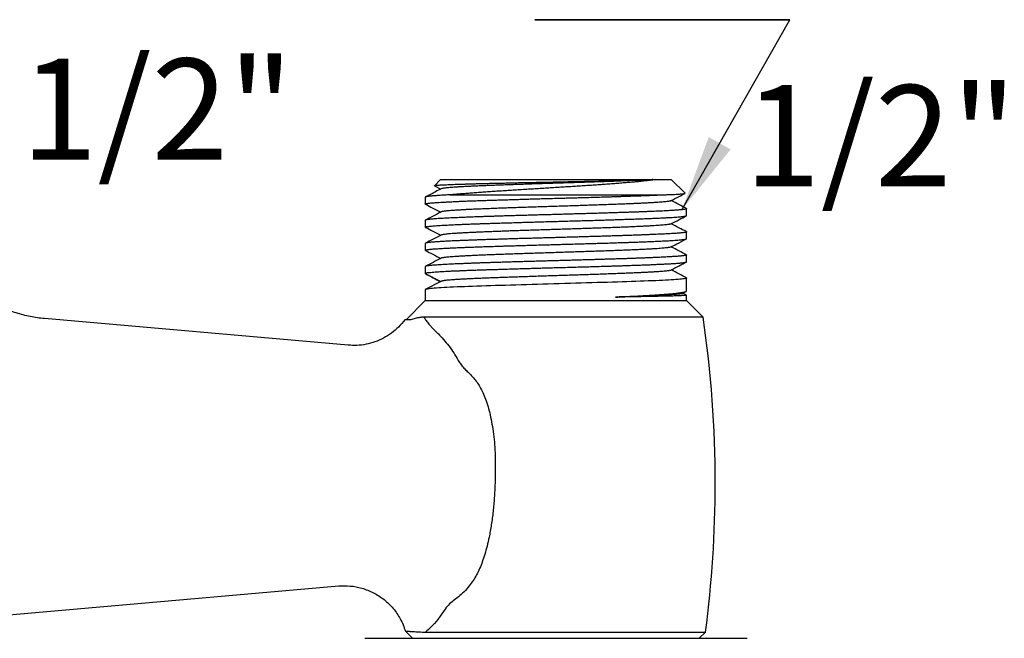
# Model space of a CAD drawing. Extents: x 0 to 474, y 0 to 309.
# Drawn here: x 319 to 474, y 212 to 309 of the extents above; entities that cross this region are included whole.
import ezdxf

# ---------------------------------------------------------------- set-up
doc = ezdxf.new("R2010")
doc.units = 0
doc.linetypes.add('SLD-CONTINUE', pattern=[0])
doc.layers.get('0').update_dxf_attribs({"linetype": 'CONTINUOUS'})
doc.layers.add('DESSIN_INFRAROUGE', color=7, linetype='SLD-CONTINUE')
doc.styles.add('SLDTEXTSTYLE0', font='TXT', dxfattribs={"width": 0.605})
doc.dimstyles.new('SLDDIMSTYLE1', dxfattribs={"dimtxt": 0, "dimasz": 12, "dimexe": 0, "dimexo": 0.0625, "dimgap": 0, "dimtad": 0, "dimtih": 1, "dimtoh": 1, "dimdec": 0, "dimrnd": 1e-09, "dimzin": 0, "dimtxsty": 'STANDARD', "dimsah": 1, "dimcen": 0.09, "dimazin": 3, "dimtfac": 12, "dimtdec": 0, "dimtofl": 0, "dimtmove": 0, "dimatfit": 3, "dimtolj": 1, "dimtzin": 0})

# ---------------------------------------------------------------- blocks, each defined once
blk = doc.blocks.new('SW_NOTE_1')
at = {"layer": 'DESSIN_INFRAROUGE', "color": 0}
for p, q in [((-40, 0), (0, 0)), ((0, 0), (-40, 0)), ((-40, 0), (0, 0)), ((0, 0), (-40, 0)), ((-40, 0), (0, 0)), ((0, 0), (-40, 0))]:
    blk.add_line(p, q, dxfattribs=at)
at = {"layer": 'DESSIN_INFRAROUGE', "color": 0, "insert": (14.25, -10.27), "char_height": 15.875, "attachment_point": 2, "style": 'SLDTEXTSTYLE0'}
blk.add_mtext('1/2"', dxfattribs=at)

msp = doc.modelspace()

# ---------------------------------------------------------------- linework, layer by layer
at = {"color": 7, "linetype": 'SLD-CONTINUE'}
for p, q in [((385.21, 284.21), (384.25, 283.25)), ((384.27, 283.22), (385.23, 282.72)), ((385.21, 284.21), (418.17, 284.21)), ((418.17, 284.21), (418.56, 284.21)), ((418.56, 284.21), (419.01, 284.21)), ((419.01, 284.21), (421.41, 284.21)), ((423.57, 282.06), (421.41, 284.21)), ((382.81, 281.45), (382.81, 280.37)), ((386.73, 281.81), (419.69, 281.81)), ((423.81, 278.55), (423.81, 279.63)), ((382.81, 277.82), (382.81, 276.74)), ((423.81, 274.93), (423.81, 276.01)), ((382.81, 274.19), (382.81, 273.11)), ((423.81, 271.3), (423.81, 272.38)), ((382.81, 270.56), (382.81, 269.48)), ((382.81, 269.48), (385.26, 268.21)), ((385.26, 268.21), (382.81, 266.94)), ((423.81, 266.73), (423.81, 268.75)), ((382.81, 266.94), (382.81, 265.21)), ((382.81, 266.94), (382.82, 266.94)), ((423.16, 266.35), (423.75, 266.65)), ((423.81, 266.07), (423.22, 266.38)), ((423.81, 265.21), (423.81, 266.07)), ((382.81, 265.21), (379.81, 262.21)), ((382.81, 265.21), (423.81, 265.21)), ((426.42, 262.61), (423.81, 265.21)), ((370.71, 258.21), (323.05, 262.38)), ((426.42, 262.61), (382.61, 262.61)), ((295.58, 213.98), (369.24, 220.42)), ((379.69, 213.33), (380.81, 212.21)), ((373.31, 212.21), (433.31, 212.21)), ((382.85, 213.19), (426.79, 213.19)), ((425.81, 212.21), (426.79, 213.19))]:
    msp.add_line(p, q, dxfattribs=at)
msp.add_lwpolyline([(423.78, 268.78), (423.81, 268.76), (423.81, 268.73), (423.77, 268.71), (423.69, 268.69), (423.58, 268.66), (423.42, 268.64), (423.24, 268.61), (423.02, 268.59), (422.77, 268.56), (422.48, 268.54), (422.15, 268.51), (421.8, 268.49), (421.4, 268.47), (420.97, 268.44), (420.52, 268.42), (420.04, 268.39), (419.53, 268.37), (418.99, 268.34), (418.42, 268.32), (417.81, 268.3), (417.18, 268.27), (416.52, 268.25), (415.85, 268.22), (415.17, 268.2), (414.46, 268.17), (413.73, 268.15), (412.97, 268.13), (412.2, 268.1), (411.4, 268.08), (410.58, 268.05), (409.78, 268.03), (408.96, 268), (408.13, 267.98), (407.29, 267.95), (406.44, 267.93), (405.58, 267.91), (404.7, 267.88), (403.82, 267.86), (402.97, 267.83), (402.12, 267.81), (401.27, 267.78), (400.42, 267.76), (399.56, 267.74), (398.7, 267.71), (397.85, 267.69), (397.01, 267.66), (396.2, 267.64), (395.41, 267.61), (394.62, 267.59), (393.85, 267.56), (393.09, 267.54), (392.35, 267.52), (391.62, 267.49), (390.9, 267.47), (390.24, 267.44), (389.59, 267.42), (388.97, 267.39), (388.37, 267.37), (387.79, 267.35), (387.23, 267.32), (386.7, 267.3), (386.2, 267.27), (385.75, 267.25), (385.32, 267.22), (384.93, 267.2), (384.56, 267.18), (384.23, 267.16), (383.93, 267.13), (383.66, 267.11), (383.43, 267.08), (383.17, 267.02), (382.97, 266.98), (382.91, 266.96), (382.86, 266.94), (382.83, 266.94), (382.81, 266.94), (382.81, 266.94)], dxfattribs=at)
for start, end in [(0, 8.327), (352.5463, 0)]:
    msp.add_arc((248.31, 236.54), 180, start, end, dxfattribs=at)
for points, knots in [([(385.3, 282.76), (385.01, 282.61), (384.19, 282.18), (383.37, 281.75), (382.85, 281.48)], [0, 0, 0, 0, 0.354715, 1, 1, 1, 1]), ([(384.27, 283.23), (384.26, 283.23), (384.24, 283.23), (384.25, 283.25), (384.3, 283.27), (384.41, 283.29), (384.59, 283.31), (384.83, 283.33), (385.11, 283.36), (385.42, 283.37), (385.76, 283.39), (386.13, 283.41), (386.55, 283.43), (387.01, 283.45), (387.51, 283.47), (388.04, 283.48), (388.6, 283.5), (389.2, 283.52), (389.83, 283.54), (390.5, 283.56), (391.23, 283.58), (392.03, 283.6), (392.89, 283.62), (393.79, 283.64), (394.73, 283.66), (395.71, 283.68), (396.69, 283.71), (397.69, 283.73), (398.69, 283.75), (399.71, 283.77), (400.76, 283.79), (401.82, 283.81), (402.87, 283.83), (403.91, 283.86), (404.94, 283.88), (405.97, 283.9), (406.99, 283.92), (408.02, 283.94), (409.02, 283.96), (409.98, 283.99), (410.91, 284.01), (411.83, 284.03), (412.73, 284.05), (413.6, 284.07), (414.39, 284.09), (415.12, 284.11), (415.77, 284.13), (416.4, 284.15), (417.01, 284.17), (417.57, 284.19), (417.95, 284.2), (418.15, 284.21), (418.17, 284.21)], [0, 0, 0, 0, 0.002289, 0.024288, 0.046304, 0.068302, 0.090947, 0.11361, 0.136254, 0.154988, 0.173733, 0.192466, 0.2116, 0.230745, 0.249879, 0.268613, 0.287358, 0.306092, 0.32523, 0.344379, 0.363517, 0.385125, 0.40675, 0.428359, 0.450603, 0.472867, 0.495111, 0.516561, 0.538028, 0.559477, 0.581557, 0.603655, 0.625734, 0.647065, 0.668413, 0.689743, 0.711704, 0.733683, 0.755644, 0.776797, 0.797967, 0.81912, 0.840895, 0.862688, 0.884462, 0.903069, 0.921686, 0.940292, 0.959323, 0.978367, 0.997398, 1, 1, 1, 1]), ([(418.56, 284.21), (418.38, 284.2), (418.02, 284.18), (417.41, 284.15), (416.77, 284.11), (416.06, 284.08), (415.28, 284.05), (414.42, 284.01), (413.52, 283.98), (412.59, 283.94), (411.62, 283.9), (410.63, 283.87), (409.62, 283.83), (408.59, 283.8), (407.53, 283.76), (406.44, 283.73), (405.34, 283.69), (404.23, 283.66), (403.11, 283.62), (402, 283.59), (400.89, 283.55), (399.79, 283.52), (398.71, 283.48), (397.64, 283.44), (396.6, 283.41), (395.58, 283.37), (394.6, 283.34), (393.65, 283.3), (392.74, 283.27), (391.88, 283.23), (391.05, 283.2), (390.26, 283.16), (389.52, 283.13), (388.82, 283.09), (388.19, 283.06), (387.61, 283.02), (387.08, 282.98), (386.63, 282.95), (386.23, 282.91), (385.9, 282.88), (385.64, 282.84), (385.45, 282.81), (385.34, 282.78), (385.31, 282.76), (385.3, 282.76)], [0, 0, 0, 0, 0.021917, 0.043838, 0.065762, 0.087686, 0.112171, 0.136656, 0.161136, 0.18561, 0.210075, 0.234099, 0.258125, 0.282159, 0.306206, 0.330752, 0.355299, 0.379841, 0.404373, 0.428898, 0.453419, 0.477937, 0.502402, 0.526869, 0.55134, 0.575819, 0.600307, 0.624364, 0.648419, 0.672466, 0.696501, 0.721017, 0.745532, 0.77005, 0.794577, 0.819111, 0.843649, 0.868188, 0.892673, 0.917157, 0.941638, 0.966112, 0.990577, 1, 1, 1, 1]), ([(419.01, 284.21), (418.84, 284.18), (418.49, 284.13), (417.9, 284.06), (417.25, 283.99), (416.54, 283.91), (415.78, 283.84), (414.97, 283.76), (414.11, 283.69), (413.21, 283.62), (412.27, 283.54), (411.32, 283.47), (410.36, 283.41), (409.41, 283.34), (408.43, 283.27), (407.43, 283.21), (406.41, 283.14), (405.38, 283.08), (404.33, 283.01), (403.27, 282.94), (402.2, 282.88), (401.12, 282.81), (400.06, 282.74), (398.99, 282.68), (397.93, 282.61), (396.87, 282.54), (395.82, 282.48), (394.79, 282.41), (393.79, 282.35), (392.81, 282.28), (391.85, 282.21), (390.91, 282.15), (390.01, 282.08), (389.15, 282.01), (388.32, 281.95), (387.51, 281.88), (387, 281.83), (386.73, 281.81)], [0, 0, 0, 0, 0.0293811, 0.0588464, 0.0883421, 0.1178112, 0.1471954, 0.1765616, 0.2060089, 0.2354849, 0.2649343, 0.294302, 0.3214093, 0.3485977, 0.3758287, 0.4030609, 0.4302523, 0.4573615, 0.4850491, 0.5128198, 0.5406333, 0.5684477, 0.59622, 0.6239084, 0.6522021, 0.6805808, 0.709004, 0.7374289, 0.7658114, 0.7941076, 0.8229706, 0.8519206, 0.880916, 0.9099122, 0.9388646, 0.9677289, 1, 1, 1, 1]), ([(386.73, 281.81), (386.59, 281.8), (386.3, 281.79), (385.9, 281.77), (385.51, 281.75), (385.15, 281.73), (384.81, 281.7), (384.5, 281.68), (384.21, 281.66), (383.94, 281.64), (383.69, 281.62), (383.46, 281.59), (383.27, 281.57), (383.11, 281.55), (382.99, 281.52), (382.89, 281.5), (382.84, 281.47), (382.81, 281.46), (382.82, 281.45), (382.82, 281.45)], [0, 0, 0, 0, 0.057894, 0.115788, 0.173991, 0.232194, 0.291034, 0.349873, 0.409038, 0.468202, 0.532397, 0.596592, 0.661209, 0.725826, 0.791042, 0.856367, 0.922474, 0.988695, 1, 1, 1, 1]), ([(382.85, 280.34), (382.84, 280.34), (382.81, 280.35), (382.81, 280.38), (382.84, 280.4), (382.91, 280.43), (383.04, 280.46), (383.25, 280.49), (383.51, 280.52), (383.78, 280.55), (384.06, 280.57), (384.36, 280.59), (384.75, 280.62), (385.22, 280.65), (385.8, 280.68), (386.38, 280.71), (386.95, 280.74), (387.47, 280.77), (388.03, 280.79), (388.68, 280.82), (389.44, 280.85), (390.33, 280.88), (391.17, 280.91), (391.96, 280.94), (392.68, 280.96), (393.42, 280.98), (394.26, 281.01), (395.22, 281.04), (396.31, 281.07), (397.33, 281.1), (398.26, 281.13), (399.08, 281.16), (399.92, 281.18), (400.87, 281.21), (401.92, 281.24), (403.09, 281.27), (404.16, 281.3), (405.12, 281.33), (405.97, 281.35), (406.81, 281.37), (407.75, 281.4), (408.78, 281.43), (409.9, 281.46), (410.9, 281.49), (411.78, 281.52), (412.55, 281.54), (413.3, 281.57), (414.13, 281.6), (415.01, 281.63), (415.96, 281.66), (416.83, 281.69), (417.63, 281.72), (418.35, 281.75), (419.04, 281.78), (419.47, 281.8), (419.69, 281.81)], [0, 0, 0, 0, 0.0098831, 0.0260885, 0.0424059, 0.0587232, 0.0809343, 0.103217, 0.1260629, 0.1422683, 0.1584737, 0.174791, 0.1911083, 0.2133193, 0.2356018, 0.2584476, 0.2746531, 0.2908585, 0.3071759, 0.3234931, 0.3457042, 0.3679869, 0.3908328, 0.4070382, 0.4232436, 0.439561, 0.4558782, 0.4780894, 0.5003719, 0.5232178, 0.5394232, 0.5556287, 0.571946, 0.5882632, 0.6104743, 0.632757, 0.6556028, 0.6718084, 0.6880137, 0.7043311, 0.7206484, 0.7428595, 0.7651421, 0.787988, 0.8041935, 0.8203988, 0.8367162, 0.8530334, 0.8752445, 0.8975271, 0.9203729, 0.940177, 0.959981, 0.9799905, 1, 1, 1, 1]), ([(419.69, 281.81), (419.9, 281.82), (420.34, 281.83), (420.92, 281.85), (421.46, 281.87), (421.95, 281.89), (422.37, 281.92), (422.74, 281.94), (423.03, 281.96), (423.26, 281.98), (423.44, 282), (423.54, 282.02), (423.58, 282.04), (423.57, 282.05), (423.56, 282.05)], [0, 0, 0, 0, 0.086195, 0.172457, 0.258652, 0.34736, 0.436141, 0.524849, 0.611048, 0.697315, 0.783515, 0.872257, 0.961074, 1, 1, 1, 1]), ([(421.33, 280.87), (421.77, 281.1), (422.51, 281.49), (423.25, 281.87), (423.55, 282.03)], [0, 0, 0, 0, 0.590916, 1, 1, 1, 1]), ([(382.85, 280.34), (383.23, 280.14), (384.02, 279.72), (384.81, 279.31), (385.23, 279.09)], [0, 0, 0, 0, 0.47725, 1, 1, 1, 1]), ([(421.32, 280.87), (421.32, 280.87), (421.3, 280.85), (421.18, 280.82), (420.99, 280.79), (420.73, 280.75), (420.4, 280.72), (420.01, 280.68), (419.55, 280.65), (419.03, 280.61), (418.45, 280.57), (417.82, 280.54), (417.13, 280.5), (416.4, 280.47), (415.62, 280.43), (414.8, 280.4), (413.93, 280.36), (413.01, 280.33), (412.06, 280.29), (411.06, 280.26), (410.04, 280.22), (409, 280.19), (407.93, 280.15), (406.84, 280.11), (405.75, 280.08), (404.64, 280.04), (403.53, 280.01), (402.42, 279.97), (401.32, 279.94), (400.23, 279.9), (399.16, 279.87), (398.1, 279.83), (397.06, 279.8), (396.03, 279.76), (395.03, 279.73), (394.05, 279.69), (393.12, 279.65), (392.22, 279.62), (391.36, 279.58), (390.54, 279.55), (389.78, 279.51), (389.07, 279.48), (388.42, 279.44), (387.82, 279.41), (387.28, 279.37), (386.8, 279.33), (386.39, 279.3), (386.04, 279.26), (385.75, 279.23), (385.53, 279.19), (385.37, 279.16), (385.32, 279.14), (385.3, 279.13)], [0, 0, 0, 0, 0.007517, 0.027944, 0.048379, 0.068819, 0.089263, 0.109707, 0.130107, 0.150506, 0.170902, 0.191292, 0.211675, 0.231691, 0.251708, 0.271732, 0.291766, 0.312217, 0.332669, 0.353116, 0.373555, 0.393988, 0.414417, 0.434844, 0.455227, 0.475612, 0.496, 0.516394, 0.536797, 0.556839, 0.576881, 0.596916, 0.616941, 0.637367, 0.657791, 0.678218, 0.698653, 0.719093, 0.739537, 0.759981, 0.780381, 0.80078, 0.821176, 0.841566, 0.861949, 0.881965, 0.901982, 0.922006, 0.942041, 0.962491, 0.982943, 1, 1, 1, 1]), ([(423.78, 279.67), (423.39, 279.87), (422.59, 280.29), (421.8, 280.7), (421.4, 280.91)], [0, 0, 0, 0, 0.497425, 1, 1, 1, 1]), ([(423.78, 279.66), (423.79, 279.66), (423.81, 279.65), (423.82, 279.63), (423.8, 279.61), (423.74, 279.58), (423.65, 279.56), (423.51, 279.53), (423.35, 279.51), (423.14, 279.48), (422.91, 279.46), (422.64, 279.44), (422.33, 279.41), (421.99, 279.39), (421.62, 279.36), (421.21, 279.34), (420.76, 279.31), (420.3, 279.29), (419.8, 279.26), (419.28, 279.24), (418.72, 279.22), (418.14, 279.19), (417.52, 279.17), (416.88, 279.14), (416.21, 279.12), (415.53, 279.09), (414.83, 279.07), (414.12, 279.05), (413.37, 279.02), (412.61, 279), (411.83, 278.97), (411.02, 278.95), (410.21, 278.92), (409.39, 278.9), (408.57, 278.88), (407.73, 278.85), (406.89, 278.83), (406.03, 278.8), (405.17, 278.78), (404.29, 278.75), (403.42, 278.73), (402.56, 278.7), (401.71, 278.68), (400.85, 278.66), (400, 278.63), (399.15, 278.61), (398.3, 278.58), (397.46, 278.56), (396.63, 278.53), (395.82, 278.51), (395.03, 278.49), (394.25, 278.46), (393.49, 278.44), (392.74, 278.41), (392, 278.39), (391.28, 278.36), (390.63, 278.34), (390.06, 278.32), (389.55, 278.3), (389.05, 278.28), (388.57, 278.26), (388.1, 278.24), (387.65, 278.22), (387.21, 278.2), (386.76, 278.18), (386.3, 278.16), (385.84, 278.14), (385.4, 278.11), (385, 278.09), (384.63, 278.06), (384.29, 278.04), (383.98, 278.01), (383.7, 277.99), (383.47, 277.97), (383.27, 277.94), (383.11, 277.92), (382.98, 277.89), (382.89, 277.87), (382.83, 277.84), (382.81, 277.83), (382.82, 277.82), (382.82, 277.82)], [0, 0, 0, 0, 0.005031, 0.018136, 0.03124, 0.044473, 0.05773, 0.071156, 0.084607, 0.09762, 0.110633, 0.123737, 0.136842, 0.150075, 0.163332, 0.176758, 0.190209, 0.203222, 0.216235, 0.22934, 0.242444, 0.255677, 0.268934, 0.28236, 0.295811, 0.308824, 0.321838, 0.334942, 0.348046, 0.361279, 0.374537, 0.387963, 0.401413, 0.414427, 0.42744, 0.440544, 0.453648, 0.466882, 0.480139, 0.493565, 0.507016, 0.520029, 0.533042, 0.546146, 0.55925, 0.572484, 0.585741, 0.599167, 0.612618, 0.625631, 0.638644, 0.651748, 0.664852, 0.678086, 0.691343, 0.704769, 0.71822, 0.728541, 0.738861, 0.749227, 0.759593, 0.770099, 0.780605, 0.791159, 0.801713, 0.814726, 0.827739, 0.840843, 0.853947, 0.867181, 0.880438, 0.893864, 0.907315, 0.920328, 0.933341, 0.946445, 0.959549, 0.972783, 0.98604, 0.999466, 1, 1, 1, 1]), ([(382.85, 276.71), (382.84, 276.71), (382.81, 276.73), (382.81, 276.75), (382.85, 276.78), (382.94, 276.81), (383.11, 276.84), (383.34, 276.87), (383.63, 276.9), (383.98, 276.94), (384.39, 276.97), (384.86, 277), (385.41, 277.03), (385.96, 277.06), (386.49, 277.09), (386.99, 277.12), (387.52, 277.14), (388.14, 277.17), (388.87, 277.2), (389.73, 277.23), (390.55, 277.26), (391.32, 277.29), (392.02, 277.31), (392.74, 277.33), (393.57, 277.36), (394.51, 277.39), (395.58, 277.42), (396.59, 277.45), (397.5, 277.48), (398.32, 277.51), (399.15, 277.53), (400.09, 277.56), (401.14, 277.59), (402.31, 277.62), (403.48, 277.65), (404.63, 277.68), (405.76, 277.72), (406.89, 277.75), (408.02, 277.78), (409.15, 277.81), (410.17, 277.84), (411.07, 277.87), (411.85, 277.89), (412.61, 277.92), (413.45, 277.95), (414.36, 277.98), (415.33, 278.01), (416.29, 278.04), (417.22, 278.08), (418.12, 278.11), (418.97, 278.15), (419.73, 278.18), (420.41, 278.22), (421.01, 278.25), (421.56, 278.28), (422.06, 278.31), (422.5, 278.35), (422.88, 278.38), (423.2, 278.41), (423.45, 278.44), (423.63, 278.48), (423.76, 278.51), (423.82, 278.53), (423.81, 278.55), (423.81, 278.55)], [0, 0, 0, 0, 0.009013, 0.022031, 0.035049, 0.052769, 0.070545, 0.088772, 0.106051, 0.12333, 0.140662, 0.158382, 0.176159, 0.194385, 0.207314, 0.220242, 0.23326, 0.246278, 0.263997, 0.281774, 0.300001, 0.312929, 0.325858, 0.338876, 0.351894, 0.369613, 0.38739, 0.405617, 0.418545, 0.431474, 0.444492, 0.45751, 0.475229, 0.493006, 0.511232, 0.528512, 0.545791, 0.563123, 0.580843, 0.59862, 0.616846, 0.629774, 0.642703, 0.655721, 0.668739, 0.686458, 0.704235, 0.722461, 0.74158, 0.760698, 0.780109, 0.799519, 0.816799, 0.834078, 0.85141, 0.86913, 0.886906, 0.905133, 0.922412, 0.939691, 0.957023, 0.974743, 0.99252, 1, 1, 1, 1]), ([(385.3, 279.13), (384.87, 278.91), (384.06, 278.48), (383.24, 278.06), (382.85, 277.85)], [0, 0, 0, 0, 0.516341, 1, 1, 1, 1]), ([(421.33, 277.24), (421.77, 277.47), (422.59, 277.9), (423.4, 278.32), (423.78, 278.52)], [0, 0, 0, 0, 0.536787, 1, 1, 1, 1]), ([(382.85, 276.71), (383.23, 276.51), (384.02, 276.1), (384.81, 275.68), (385.23, 275.47)], [0, 0, 0, 0, 0.4771345, 1, 1, 1, 1]), ([(421.33, 277.24), (421.33, 277.24), (421.33, 277.23), (421.24, 277.21), (421.07, 277.17), (420.83, 277.14), (420.53, 277.1), (420.17, 277.07), (419.75, 277.03), (419.26, 277), (418.72, 276.96), (418.11, 276.93), (417.44, 276.89), (416.72, 276.86), (415.95, 276.82), (415.13, 276.78), (414.26, 276.75), (413.36, 276.71), (412.41, 276.68), (411.44, 276.64), (410.43, 276.61), (409.39, 276.57), (408.34, 276.54), (407.28, 276.5), (406.2, 276.47), (405.12, 276.43), (404.02, 276.4), (402.92, 276.36), (401.8, 276.32), (400.7, 276.29), (399.6, 276.25), (398.52, 276.22), (397.45, 276.18), (396.41, 276.15), (395.39, 276.11), (394.41, 276.07), (393.46, 276.04), (392.55, 276), (391.68, 275.97), (390.86, 275.93), (390.09, 275.9), (389.37, 275.86), (388.7, 275.83), (388.08, 275.79), (387.51, 275.76), (387, 275.72), (386.55, 275.69), (386.17, 275.65), (385.85, 275.61), (385.6, 275.58), (385.42, 275.54), (385.32, 275.52), (385.3, 275.5), (385.3, 275.5)], [0, 0, 0, 0, 0.000013, 0.020411, 0.040806, 0.061194, 0.081576, 0.101591, 0.121607, 0.141629, 0.161662, 0.182112, 0.202562, 0.223008, 0.243446, 0.263877, 0.284305, 0.304731, 0.325113, 0.345496, 0.365883, 0.386276, 0.406677, 0.426719, 0.446759, 0.466793, 0.486816, 0.507241, 0.527664, 0.54809, 0.568523, 0.588962, 0.609405, 0.629848, 0.650247, 0.670644, 0.691039, 0.711428, 0.73181, 0.751824, 0.77184, 0.791863, 0.811896, 0.832345, 0.852796, 0.873242, 0.893679, 0.914111, 0.934539, 0.954965, 0.975347, 0.99573, 1, 1, 1, 1]), ([(423.78, 276.04), (423.39, 276.24), (422.59, 276.66), (421.8, 277.07), (421.4, 277.28)], [0, 0, 0, 0, 0.497419, 1, 1, 1, 1]), ([(423.78, 276.04), (423.79, 276.03), (423.82, 276.02), (423.82, 275.99), (423.78, 275.97), (423.71, 275.94), (423.6, 275.92), (423.46, 275.9), (423.27, 275.87), (423.05, 275.85), (422.8, 275.82), (422.52, 275.8), (422.2, 275.77), (421.85, 275.75), (421.47, 275.73), (421.04, 275.7), (420.59, 275.68), (420.1, 275.65), (419.59, 275.63), (419.06, 275.6), (418.5, 275.58), (417.9, 275.56), (417.28, 275.53), (416.63, 275.51), (415.95, 275.48), (415.26, 275.46), (414.54, 275.43), (413.82, 275.41), (413.07, 275.38), (412.31, 275.36), (411.52, 275.34), (410.72, 275.31), (409.89, 275.29), (409.06, 275.26), (408.23, 275.24), (407.39, 275.21), (406.55, 275.19), (405.7, 275.17), (404.84, 275.14), (403.97, 275.12), (403.09, 275.09), (402.22, 275.07), (401.36, 275.04), (400.52, 275.02), (399.67, 274.99), (398.83, 274.97), (397.99, 274.95), (397.14, 274.92), (396.31, 274.9), (395.5, 274.87), (394.71, 274.85), (393.94, 274.82), (393.19, 274.8), (392.45, 274.78), (391.72, 274.75), (391.02, 274.73), (390.33, 274.7), (389.66, 274.68), (389.03, 274.65), (388.44, 274.63), (387.86, 274.6), (387.31, 274.58), (386.78, 274.56), (386.28, 274.53), (385.8, 274.51), (385.37, 274.48), (384.97, 274.46), (384.6, 274.43), (384.27, 274.41), (383.96, 274.39), (383.69, 274.36), (383.46, 274.34), (383.26, 274.31), (383.09, 274.29), (382.97, 274.26), (382.88, 274.24), (382.83, 274.21), (382.82, 274.2), (382.81, 274.19)], [0, 0, 0, 0, 0.010233, 0.023248, 0.036354, 0.049461, 0.062696, 0.075955, 0.089383, 0.102836, 0.115852, 0.128867, 0.141973, 0.15508, 0.168315, 0.181574, 0.195002, 0.208456, 0.221471, 0.234486, 0.247592, 0.260699, 0.273934, 0.287193, 0.300621, 0.314074, 0.32709, 0.340105, 0.353211, 0.366318, 0.379553, 0.392812, 0.406241, 0.419694, 0.432709, 0.445724, 0.45883, 0.471937, 0.485172, 0.498431, 0.51186, 0.525313, 0.53827, 0.551249, 0.564296, 0.577366, 0.590696, 0.604051, 0.617479, 0.630932, 0.643947, 0.656962, 0.670069, 0.683175, 0.696411, 0.70967, 0.723098, 0.736551, 0.749508, 0.762487, 0.775534, 0.788604, 0.801934, 0.815289, 0.828717, 0.84217, 0.855186, 0.868201, 0.881307, 0.894413, 0.907649, 0.920908, 0.934336, 0.947789, 0.960804, 0.97382, 0.986926, 1, 1, 1, 1]), ([(385.3, 275.5), (384.87, 275.28), (384.06, 274.85), (383.24, 274.43), (382.85, 274.22)], [0, 0, 0, 0, 0.516278, 1, 1, 1, 1]), ([(382.85, 273.08), (382.84, 273.09), (382.8, 273.11), (382.82, 273.14), (382.9, 273.17), (383.01, 273.19), (383.15, 273.22), (383.32, 273.24), (383.56, 273.27), (383.86, 273.3), (384.27, 273.33), (384.69, 273.36), (385.12, 273.39), (385.52, 273.41), (385.96, 273.44), (386.49, 273.46), (387.11, 273.49), (387.86, 273.53), (388.59, 273.56), (389.27, 273.58), (389.9, 273.61), (390.56, 273.63), (391.32, 273.66), (392.19, 273.69), (393.2, 273.72), (394.14, 273.75), (395.01, 273.78), (395.8, 273.8), (396.6, 273.83), (397.51, 273.85), (398.53, 273.88), (399.68, 273.92), (400.73, 273.95), (401.69, 273.97), (402.54, 274), (403.39, 274.02), (404.35, 274.05), (405.4, 274.08), (406.57, 274.11), (407.62, 274.14), (408.55, 274.17), (409.37, 274.19), (410.18, 274.22), (411.07, 274.24), (412.04, 274.27), (413.09, 274.31), (414.01, 274.34), (414.82, 274.36), (415.51, 274.39), (416.19, 274.41), (416.92, 274.44), (417.7, 274.47), (418.51, 274.5), (419.2, 274.53), (419.79, 274.56), (420.28, 274.58), (420.75, 274.61), (421.23, 274.63), (421.73, 274.66), (422.21, 274.7), (422.6, 274.73), (422.9, 274.75), (423.14, 274.78), (423.34, 274.8), (423.53, 274.83), (423.68, 274.86), (423.78, 274.89), (423.82, 274.91), (423.81, 274.93), (423.81, 274.93)], [0, 0, 0, 0, 0.012306, 0.030082, 0.048308, 0.061236, 0.074164, 0.087181, 0.100198, 0.117917, 0.135694, 0.153919, 0.166847, 0.179775, 0.192793, 0.20581, 0.223529, 0.241305, 0.259531, 0.272459, 0.285387, 0.298404, 0.311421, 0.329141, 0.346917, 0.365142, 0.37807, 0.390998, 0.404016, 0.417033, 0.434752, 0.452528, 0.470754, 0.483682, 0.49661, 0.509627, 0.522644, 0.540364, 0.55814, 0.576365, 0.589293, 0.602221, 0.615239, 0.628256, 0.645975, 0.663751, 0.681977, 0.694905, 0.707833, 0.72085, 0.733867, 0.751587, 0.769363, 0.787588, 0.800516, 0.813444, 0.826462, 0.839479, 0.857198, 0.874974, 0.8932, 0.906128, 0.919056, 0.932073, 0.945091, 0.96281, 0.980586, 0.998811, 1, 1, 1, 1]), ([(421.32, 273.62), (421.31, 273.61), (421.28, 273.59), (421.15, 273.56), (420.95, 273.53), (420.67, 273.49), (420.33, 273.45), (419.93, 273.42), (419.46, 273.38), (418.93, 273.35), (418.34, 273.31), (417.69, 273.28), (416.99, 273.24), (416.24, 273.21), (415.44, 273.17), (414.6, 273.13), (413.72, 273.1), (412.81, 273.06), (411.86, 273.03), (410.88, 272.99), (409.86, 272.96), (408.81, 272.92), (407.74, 272.89), (406.65, 272.85), (405.55, 272.82), (404.44, 272.78), (403.32, 272.74), (402.21, 272.71), (401.1, 272.67), (400.01, 272.64), (398.92, 272.6), (397.86, 272.57), (396.82, 272.53), (395.81, 272.5), (394.83, 272.46), (393.88, 272.43), (392.95, 272.39), (392.06, 272.36), (391.21, 272.32), (390.41, 272.28), (389.65, 272.25), (388.95, 272.21), (388.3, 272.18), (387.71, 272.14), (387.18, 272.11), (386.71, 272.07), (386.3, 272.04), (385.97, 272), (385.69, 271.97), (385.49, 271.93), (385.35, 271.9), (385.32, 271.88), (385.3, 271.87)], [0, 0, 0, 0, 0.01144, 0.03148, 0.051936, 0.072394, 0.092847, 0.113292, 0.133731, 0.154167, 0.1746, 0.194989, 0.21538, 0.235774, 0.256174, 0.276583, 0.296632, 0.31668, 0.33672, 0.356751, 0.377183, 0.397613, 0.418046, 0.438487, 0.458934, 0.479383, 0.499834, 0.52024, 0.540645, 0.561047, 0.581443, 0.601832, 0.621854, 0.641877, 0.661907, 0.681947, 0.702404, 0.722862, 0.743315, 0.76376, 0.784199, 0.804634, 0.825068, 0.845457, 0.865848, 0.886242, 0.906642, 0.927051, 0.947099, 0.967147, 0.987188, 1, 1, 1, 1]), ([(421.33, 273.62), (421.65, 273.78), (422.46, 274.21), (423.28, 274.63), (423.78, 274.89)], [0, 0, 0, 0, 0.385204, 1, 1, 1, 1]), ([(423.78, 272.41), (423.39, 272.62), (422.59, 273.03), (421.8, 273.44), (421.4, 273.65)], [0, 0, 0, 0, 0.497772, 1, 1, 1, 1]), ([(423.78, 272.41), (423.79, 272.4), (423.82, 272.39), (423.81, 272.36), (423.78, 272.34), (423.7, 272.31), (423.59, 272.29), (423.45, 272.27), (423.26, 272.24), (423.05, 272.22), (422.79, 272.19), (422.5, 272.17), (422.17, 272.14), (421.82, 272.12), (421.43, 272.1), (421.02, 272.07), (420.57, 272.05), (420.08, 272.02), (419.57, 272), (419.02, 271.97), (418.44, 271.95), (417.85, 271.92), (417.23, 271.9), (416.59, 271.88), (415.92, 271.85), (415.23, 271.83), (414.51, 271.8), (413.76, 271.78), (413, 271.75), (412.24, 271.73), (411.46, 271.71), (410.67, 271.68), (409.85, 271.66), (409.03, 271.63), (408.19, 271.61), (407.33, 271.58), (406.47, 271.56), (405.62, 271.53), (404.77, 271.51), (403.91, 271.49), (403.05, 271.46), (402.19, 271.44), (401.32, 271.41), (400.45, 271.39), (399.59, 271.36), (398.74, 271.34), (397.91, 271.32), (397.09, 271.29), (396.28, 271.27), (395.47, 271.24), (394.67, 271.22), (393.88, 271.19), (393.12, 271.17), (392.38, 271.15), (391.67, 271.12), (390.97, 271.1), (390.29, 271.07), (389.64, 271.05), (389, 271.02), (388.39, 271), (387.8, 270.97), (387.25, 270.95), (386.74, 270.93), (386.25, 270.9), (385.78, 270.88), (385.35, 270.85), (384.95, 270.83), (384.57, 270.8), (384.24, 270.78), (383.94, 270.76), (383.67, 270.73), (383.45, 270.71), (383.25, 270.68), (383.09, 270.66), (382.96, 270.63), (382.88, 270.61), (382.82, 270.59), (382.82, 270.57), (382.82, 270.56)], [0, 0, 0, 0, 0.010887, 0.024315, 0.037767, 0.050781, 0.063796, 0.076901, 0.090007, 0.103241, 0.1165, 0.129927, 0.143379, 0.156394, 0.169408, 0.182514, 0.195619, 0.208854, 0.222112, 0.23554, 0.248992, 0.262006, 0.275021, 0.288126, 0.301232, 0.314466, 0.327725, 0.341152, 0.354604, 0.367619, 0.380633, 0.393739, 0.406844, 0.420079, 0.433337, 0.446764, 0.460217, 0.473231, 0.486245, 0.499351, 0.512456, 0.525691, 0.53895, 0.552377, 0.565829, 0.578843, 0.591858, 0.604963, 0.618069, 0.631304, 0.644562, 0.657989, 0.671441, 0.684456, 0.69747, 0.710576, 0.723681, 0.736916, 0.750174, 0.763602, 0.777054, 0.790068, 0.803083, 0.816188, 0.829294, 0.842529, 0.855787, 0.869215, 0.882667, 0.895681, 0.908696, 0.921801, 0.934906, 0.948141, 0.9614, 0.974827, 0.988279, 1, 1, 1, 1]), ([(382.85, 273.08), (383.23, 272.88), (384.02, 272.47), (384.81, 272.05), (385.23, 271.84)], [0, 0, 0, 0, 0.476929, 1, 1, 1, 1]), ([(382.82, 269.48), (382.82, 269.5), (382.83, 269.55), (382.92, 269.58), (383.06, 269.6), (383.27, 269.61), (383.53, 269.63), (383.84, 269.66), (384.17, 269.69), (384.51, 269.72), (384.9, 269.75), (385.32, 269.77), (385.78, 269.8), (386.32, 269.83), (386.88, 269.86), (387.46, 269.88), (388.02, 269.9), (388.6, 269.93), (389.27, 269.96), (390.06, 269.99), (390.98, 270.02), (391.85, 270.05), (392.66, 270.08), (393.4, 270.1), (394.15, 270.12), (395.02, 270.15), (396, 270.18), (397.1, 270.21), (398.13, 270.24), (399.07, 270.27), (399.9, 270.29), (400.74, 270.32), (401.69, 270.35), (402.75, 270.38), (403.93, 270.41), (405.09, 270.44), (406.23, 270.47), (407.35, 270.51), (408.47, 270.54), (409.57, 270.57), (410.68, 270.6), (411.67, 270.63), (412.54, 270.66), (413.29, 270.68), (414.02, 270.71), (414.83, 270.74), (415.69, 270.77), (416.6, 270.8), (417.47, 270.83), (418.28, 270.86), (419.04, 270.9), (419.75, 270.93), (420.41, 270.96), (421.03, 270.99), (421.54, 271.02), (421.96, 271.05), (422.3, 271.07), (422.6, 271.1), (422.91, 271.13), (423.2, 271.16), (423.45, 271.19), (423.64, 271.22), (423.76, 271.25), (423.82, 271.28), (423.81, 271.29), (423.81, 271.3)], [0, 0, 0, 0, 0.016533, 0.033484, 0.050644, 0.067805, 0.085194, 0.102636, 0.116714, 0.130799, 0.144878, 0.159212, 0.173553, 0.187887, 0.205607, 0.218757, 0.231907, 0.245148, 0.258388, 0.276412, 0.294493, 0.313031, 0.326182, 0.339333, 0.352574, 0.365815, 0.383839, 0.401922, 0.420461, 0.433612, 0.446762, 0.460004, 0.473245, 0.491269, 0.509352, 0.527891, 0.545467, 0.563043, 0.580673, 0.598697, 0.61678, 0.635319, 0.64847, 0.661621, 0.674862, 0.688104, 0.706128, 0.72421, 0.74275, 0.760326, 0.778042, 0.795758, 0.813698, 0.831638, 0.850178, 0.863328, 0.876479, 0.889721, 0.902962, 0.920986, 0.939069, 0.957608, 0.975184, 0.99276, 1, 1, 1, 1]), ([(385.3, 271.87), (384.88, 271.65), (384.06, 271.23), (383.24, 270.8), (382.85, 270.6)], [0, 0, 0, 0, 0.516426, 1, 1, 1, 1]), ([(421.33, 269.99), (421.77, 270.22), (422.59, 270.64), (423.4, 271.07), (423.78, 271.26)], [0, 0, 0, 0, 0.53654, 1, 1, 1, 1]), ([(323.05, 262.38), (322.68, 262.42), (321.93, 262.5), (320.82, 262.69), (319.71, 262.95), (318.63, 263.27), (317.56, 263.65), (316.52, 264.08), (315.51, 264.58), (314.54, 265.12), (313.61, 265.71), (312.72, 266.35), (311.87, 267.02), (311.08, 267.73), (310.38, 268.42), (309.96, 268.89), (309.78, 269.1)], [0, 0, 0, 0, 0.073975, 0.148206, 0.222572, 0.296947, 0.371201, 0.445203, 0.518822, 0.59193, 0.664401, 0.736116, 0.806959, 0.876825, 0.945614, 1, 1, 1, 1]), ([(382.89, 269.41), (382.87, 269.42), (382.82, 269.44), (382.82, 269.47), (382.81, 269.48)], [0, 0, 0, 0, 0.418598, 1, 1, 1, 1]), ([(382.89, 269.41), (383.28, 269.21), (384.06, 268.8), (384.84, 268.39), (385.23, 268.19)], [0, 0, 0, 0, 0.499882, 1, 1, 1, 1]), ([(421.33, 269.99), (421.33, 269.99), (421.31, 269.97), (421.21, 269.95), (421.03, 269.91), (420.78, 269.88), (420.47, 269.84), (420.09, 269.8), (419.64, 269.77), (419.14, 269.73), (418.58, 269.7), (417.97, 269.66), (417.3, 269.63), (416.58, 269.59), (415.81, 269.56), (414.98, 269.52), (414.11, 269.49), (413.19, 269.45), (412.24, 269.42), (411.25, 269.38), (410.24, 269.34), (409.2, 269.31), (408.14, 269.27), (407.06, 269.24), (405.96, 269.2), (404.86, 269.17), (403.77, 269.13), (402.67, 269.1), (401.59, 269.06), (400.49, 269.03), (399.41, 268.99), (398.32, 268.95), (397.26, 268.92), (396.23, 268.88), (395.22, 268.85), (394.24, 268.81), (393.29, 268.78), (392.38, 268.74), (391.52, 268.71), (390.7, 268.67), (389.93, 268.63), (389.21, 268.6), (388.55, 268.56), (387.95, 268.53), (387.4, 268.49), (386.93, 268.46), (386.52, 268.43), (386.18, 268.4), (385.9, 268.37), (385.69, 268.33), (385.53, 268.3), (385.42, 268.27), (385.33, 268.24), (385.29, 268.22), (385.26, 268.21)], [0, 0, 0, 0, 0.003766, 0.023781, 0.043794, 0.063763, 0.083733, 0.103707, 0.123687, 0.143675, 0.163311, 0.182946, 0.202575, 0.222192, 0.242204, 0.262213, 0.282226, 0.302245, 0.322271, 0.342299, 0.362328, 0.382314, 0.402299, 0.422281, 0.442257, 0.462227, 0.481837, 0.501448, 0.521066, 0.540693, 0.560728, 0.580763, 0.600792, 0.620812, 0.640827, 0.660842, 0.680861, 0.700842, 0.720825, 0.740804, 0.760776, 0.780743, 0.800358, 0.819984, 0.839623, 0.859271, 0.876804, 0.89432, 0.911823, 0.929333, 0.946894, 0.964534, 0.982246, 1, 1, 1, 1]), ([(423.78, 268.78), (423.39, 268.99), (422.59, 269.4), (421.8, 269.82), (421.4, 270.02)], [0, 0, 0, 0, 0.497527, 1, 1, 1, 1]), ([(412.65, 265.76), (412.9, 265.77), (413.4, 265.8), (414.14, 265.83), (414.85, 265.87), (415.55, 265.91), (416.24, 265.94), (416.91, 265.98), (417.55, 266.02), (418.17, 266.06), (418.75, 266.09), (419.3, 266.13), (419.82, 266.17), (420.31, 266.2), (420.78, 266.24), (421.23, 266.28), (421.64, 266.32), (422.01, 266.35), (422.35, 266.39), (422.65, 266.43), (422.92, 266.46), (423.15, 266.5), (423.36, 266.54), (423.52, 266.58), (423.65, 266.61), (423.75, 266.65), (423.8, 266.69), (423.82, 266.71), (423.81, 266.73), (423.81, 266.73)], [0, 0, 0, 0, 0.037765, 0.075529, 0.113556, 0.151583, 0.190437, 0.229292, 0.268432, 0.307572, 0.345336, 0.383101, 0.421128, 0.459155, 0.498009, 0.536863, 0.576004, 0.615144, 0.652909, 0.690673, 0.7287, 0.766727, 0.805581, 0.844436, 0.883576, 0.922716, 0.960481, 0.998246, 1, 1, 1, 1]), ([(423.16, 266.35), (423.16, 266.35), (423.14, 266.33), (423.07, 266.31), (422.93, 266.28), (422.73, 266.25), (422.48, 266.22), (422.19, 266.19), (421.85, 266.17), (421.46, 266.14), (421, 266.11), (420.49, 266.08), (419.93, 266.04), (419.32, 266.01), (418.66, 265.98), (417.92, 265.95), (417.08, 265.92), (416.15, 265.88), (415.16, 265.85), (414.24, 265.81), (413.4, 265.79), (412.9, 265.77), (412.65, 265.76)], [0, 0, 0, 0, 0.003983, 0.056243, 0.108517, 0.15782, 0.207139, 0.25647, 0.30581, 0.355159, 0.407505, 0.459857, 0.51221, 0.564566, 0.616929, 0.669303, 0.731047, 0.792814, 0.854599, 0.9164, 0.958198, 1, 1, 1, 1]), ([(423.81, 266.07), (423.81, 266.06), (423.82, 266.06), (423.78, 266.05), (423.72, 266.04), (423.61, 266.03), (423.46, 266.01), (423.28, 266), (423.07, 265.99), (422.82, 265.98), (422.54, 265.97), (422.23, 265.96), (421.88, 265.94), (421.49, 265.93), (421.06, 265.92), (420.61, 265.91), (420.14, 265.9), (419.63, 265.89), (419.1, 265.87), (418.54, 265.86), (417.95, 265.85), (417.32, 265.84), (416.66, 265.83), (415.96, 265.81), (415.2, 265.8), (414.38, 265.79), (413.53, 265.77), (412.95, 265.77), (412.65, 265.76)], [0, 0, 0, 0, 0.01566, 0.053656, 0.092478, 0.1313, 0.170408, 0.209516, 0.24725, 0.284983, 0.322979, 0.360975, 0.399797, 0.438619, 0.477727, 0.516835, 0.554569, 0.592302, 0.630298, 0.668294, 0.707116, 0.745938, 0.785046, 0.824154, 0.86786, 0.911667, 0.955781, 1, 1, 1, 1]), ([(379.61, 262.21), (379.29, 261.82), (378.67, 261.05), (377.53, 260.09), (376.28, 259.3), (374.93, 258.71), (373.53, 258.33), (372.11, 258.14), (371.17, 258.19), (370.71, 258.21)], [0, 0, 0, 0, 0.148687, 0.29177, 0.436407, 0.581043, 0.724127, 0.864204, 1, 1, 1, 1]), ([(380.54, 262.21), (380.46, 262.21), (380.3, 262.21), (380.08, 262.21), (379.89, 262.21), (379.73, 262.21), (379.63, 262.21), (379.62, 262.21), (379.61, 262.21)], [0, 0, 0, 0, 0.13701, 0.27426, 0.454258, 0.634811, 0.817094, 1, 1, 1, 1]), ([(381.97, 262.56), (381.84, 262.54), (381.58, 262.49), (381.22, 262.41), (380.87, 262.32), (380.65, 262.25), (380.54, 262.21)], [0, 0, 0, 0, 0.249539, 0.499274, 0.749554, 1, 1, 1, 1]), ([(382.61, 262.61), (382.55, 262.61), (382.45, 262.61), (382.29, 262.6), (382.13, 262.58), (382.02, 262.57), (381.97, 262.56)], [0, 0, 0, 0, 0.24981, 0.499682, 0.749782, 1, 1, 1, 1]), ([(369.24, 220.42), (369.83, 220.44), (371.05, 220.49), (372.9, 220.12), (374.72, 219.41), (376.39, 218.33), (377.81, 216.95), (378.76, 215.56), (379.36, 214.34), (379.58, 213.66), (379.69, 213.33)], [0, 0, 0, 0, 0.130182, 0.267652, 0.410451, 0.556072, 0.701692, 0.844491, 0.923302, 1, 1, 1, 1]), ([(379.69, 213.33), (379.7, 213.33), (379.7, 213.33), (379.76, 213.33), (379.85, 213.33), (379.99, 213.32), (380.16, 213.31), (380.38, 213.3), (380.64, 213.29), (380.96, 213.27), (381.34, 213.24), (381.8, 213.21), (382.31, 213.19), (382.68, 213.19), (382.86, 213.19)], [0, 0, 0, 0, 0.07641, 0.15282, 0.229744, 0.306668, 0.385295, 0.463921, 0.543169, 0.622418, 0.716324, 0.810456, 0.90515, 1, 1, 1, 1])]:
    msp.add_open_spline(points, degree=3, knots=knots, dxfattribs=at)
at = {"color": 8, "linetype": 'SLD-CONTINUE'}
for points, knots in [([(382.61, 262.61), (382.66, 262.52), (382.77, 262.34), (382.95, 262.08), (383.15, 261.81), (383.41, 261.49), (383.71, 261.15), (384.05, 260.78), (384.36, 260.46), (384.61, 260.22), (384.74, 260.09), (384.8, 260.04), (384.81, 260.03), (384.81, 260.03), (384.81, 260.03), (384.81, 260.03), (384.81, 260.03), (384.81, 260.03), (385.1, 259.74), (385.66, 259.14), (386.5, 258.12), (387.3, 257.03), (387.87, 256.01), (388.38, 255.19), (388.87, 254.64), (389.4, 254.1), (390.16, 253.38), (390.89, 252.51), (391.52, 251.45), (391.98, 250.51), (392.4, 249.44), (392.77, 248.23), (393.09, 246.9), (393.46, 244.88), (393.78, 242.14), (393.79, 239.87), (393.8, 238.71)], [0, 0, 0, 0, 0.015913, 0.032588, 0.050032, 0.068294, 0.09597, 0.11931, 0.143445, 0.159951, 0.168147, 0.169873, 0.170268, 0.170372, 0.170403, 0.170415, 0.170419, 0.170421, 0.170422, 0.226171, 0.279631, 0.331212, 0.38138, 0.406282, 0.435525, 0.462785, 0.489901, 0.549463, 0.581357, 0.615072, 0.653165, 0.694009, 0.737861, 0.784927, 0.889625, 1, 1, 1, 1]), ([(393.8, 238.71), (393.8, 238.53), (393.8, 238.16), (393.79, 237.62), (393.77, 237.08), (393.76, 236.72), (393.76, 236.54)], [0, 0, 0, 0, 0.249972, 0.499956, 0.749972, 1, 1, 1, 1]), ([(393.76, 236.54), (393.73, 235.78), (393.66, 234.3), (393.47, 232.13), (393.19, 230.06), (392.87, 228.25), (392.52, 226.7), (392.17, 225.41), (391.78, 224.23), (391.36, 223.16), (390.88, 222.17), (390.34, 221.26), (389.67, 220.35), (388.9, 219.49), (388.04, 218.74), (387.21, 218.07), (386.41, 217.46), (385.64, 216.39), (384.78, 215.13), (383.76, 213.99), (383.15, 213.45), (382.85, 213.19)], [0, 0, 0, 0, 0.074189, 0.145523, 0.214184, 0.280367, 0.327668, 0.372036, 0.413626, 0.452624, 0.489255, 0.526909, 0.564746, 0.610968, 0.656975, 0.699223, 0.74114, 0.785493, 0.859426, 0.933129, 1, 1, 1, 1])]:
    msp.add_open_spline(points, degree=3, knots=knots, dxfattribs=at)

# ---------------------------------------------------------------- block references
at = {"layer": 'DESSIN_INFRAROUGE', "color": 7}
msp.add_blockref('SW_NOTE_1', (440, 309.3), dxfattribs=at)

# ---------------------------------------------------------------- texts
at = {"layer": 'DESSIN_INFRAROUGE', "color": 7, "insert": (340.75, 303.2), "char_height": 15.875, "attachment_point": 2, "style": 'SLDTEXTSTYLE0'}
msp.add_mtext('1/2"', dxfattribs=at)

# ---------------------------------------------------------------- leaders
at = {"layer": 'DESSIN_INFRAROUGE', "color": 7}
msp.add_leader([(423.09, 279.48), (440, 309.3)], dimstyle='SLDDIMSTYLE1', dxfattribs=at)

doc.saveas('drawing.dxf')
